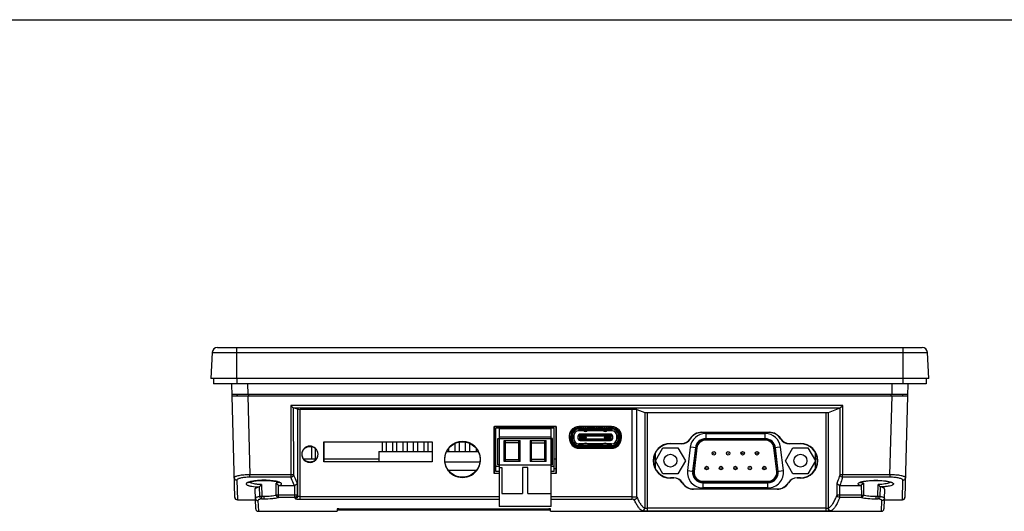
# Model space of a CAD drawing. Units: millimetres. Extents: x 0 to 1188, y 0 to 420.
# Drawn here: x 104 to 293, y 325 to 420 of the extents above; entities that cross this region are included whole.
import ezdxf

# ---------------------------------------------------------------- set-up
doc = ezdxf.new("R2010")
doc.units = ezdxf.units.MM
doc.header["$LTSCALE"] = 32.67
doc.layers.get('0').update_dxf_attribs({"linetype": 'CONTINUOUS'})

msp = doc.modelspace()

# ---------------------------------------------------------------- linework, layer by layer
for p, q in [((0, 420), (594, 420)), ((140.65, 356.05), (140.39, 351)), ((140.65, 356.05), (278.12, 356.05)), ((141.65, 357), (277.12, 357)), ((145.39, 351), (145.39, 357)), ((273.39, 357), (273.39, 351)), ((278.39, 351), (278.12, 356.05)), ((278.39, 351), (140.39, 351)), ((140.89, 351), (140.89, 350)), ((145.39, 351), (145.39, 350)), ((273.39, 351), (273.39, 350)), ((277.89, 351), (277.89, 350)), ((277.89, 350), (140.89, 350)), ((144.47, 347.7), (144.41, 350)), ((147.41, 350), (147.47, 348)), ((271.31, 348), (271.36, 350)), ((274.36, 350), (274.3, 347.7)), ((144.47, 348), (274.31, 348)), ((144.99, 328.18), (144.47, 347.7)), ((144.47, 347.7), (274.3, 347.7)), ((145.39, 348), (145.39, 347.7)), ((145.39, 348), (145.42, 347.7)), ((147.47, 347.7), (147.87, 332.52)), ((147.7, 347.7), (147.7, 348)), ((270.91, 332.52), (271.3, 347.7)), ((271.08, 348), (271.08, 347.7)), ((273.35, 347.7), (273.39, 348)), ((273.39, 347.7), (273.39, 348)), ((274.3, 347.7), (273.79, 328.18)), ((155.74, 345.84), (155.77, 332.52)), ((261.83, 345.84), (155.74, 345.84)), ((156.24, 345.36), (156.27, 332.53)), ((157.07, 345.11), (156.24, 345.36)), ((156.24, 345.36), (261.34, 345.36)), ((157.07, 345.11), (157.07, 328.46)), ((157.57, 327.81), (157.57, 345.1)), ((157.57, 345.1), (221.27, 345.1)), ((221.27, 345.1), (221.27, 327.81)), ((222.27, 345.07), (223.78, 344.51)), ((222.27, 328.23), (222.27, 345.07)), ((223.78, 344.51), (223.78, 326.1)), ((224.28, 344.5), (258.57, 344.5)), ((224.28, 325.57), (224.28, 344.5)), ((258.57, 344.5), (258.57, 325.57)), ((259.07, 344.51), (261.34, 345.36)), ((259.07, 326.1), (259.07, 344.51)), ((261.31, 332.53), (261.34, 345.36)), ((261.83, 332.52), (261.83, 345.84)), ((194.83, 332.78), (194.83, 341.83)), ((194.83, 341.83), (194.88, 341.78)), ((194.83, 341.83), (206.75, 341.83)), ((194.88, 332.84), (194.88, 341.78)), ((206.7, 341.78), (194.88, 341.78)), ((195.19, 333.16), (195.19, 341.48)), ((206.39, 341.48), (195.19, 341.48)), ((195.79, 341.43), (195.79, 326.43)), ((195.79, 341.43), (205.79, 341.43)), ((197.79, 341.48), (197.79, 341.78)), ((198.79, 341.48), (198.79, 341.78)), ((202.79, 341.48), (202.79, 341.78)), ((203.79, 341.48), (203.79, 341.78)), ((205.79, 326.43), (205.79, 341.43)), ((206.39, 333.16), (206.39, 341.48)), ((206.74, 341.83), (206.69, 341.78)), ((206.69, 341.78), (206.7, 332.84)), ((206.75, 341.83), (206.75, 332.78)), ((209.68, 340.96), (209.68, 339.98)), ((209.88, 341.19), (209.88, 340.72)), ((209.88, 341.18), (209.88, 340.72)), ((210.28, 341.18), (209.88, 341.18)), ((210.26, 341.38), (210.26, 341.5)), ((210.26, 341.38), (210.65, 341.38)), ((210.86, 341.44), (210.86, 341.73)), ((210.86, 341.48), (210.88, 341.48)), ((210.88, 341.45), (210.88, 341.48)), ((211.09, 341.47), (211.09, 341.77)), ((211.14, 341.78), (211.14, 341.83)), ((211.14, 341.83), (217.42, 341.83)), ((217.42, 341.78), (211.14, 341.78)), ((211.14, 341.48), (217.42, 341.48)), ((211.14, 341.31), (217.42, 341.31)), ((211.14, 341.31), (211.14, 341.01)), ((211.14, 341.01), (217.42, 341.01)), ((212.05, 340.98), (211.14, 340.98)), ((211.37, 341.48), (211.37, 341.78)), ((211.67, 341.53), (211.39, 341.53)), ((211.39, 341.53), (211.39, 341.48)), ((211.67, 341.53), (211.67, 341.48)), ((211.74, 341.48), (211.74, 341.78)), ((212.06, 341.48), (212.06, 341.78)), ((212.17, 341.53), (212.06, 341.53)), ((212.17, 341.53), (212.17, 341.48)), ((212.47, 341.53), (212.39, 341.53)), ((212.39, 341.53), (212.39, 341.48)), ((212.41, 340.86), (212.4, 340.86)), ((212.47, 341.48), (212.47, 341.78)), ((215.81, 340.98), (212.76, 340.98)), ((212.82, 341.48), (212.82, 341.78)), ((212.94, 341.53), (212.89, 341.53)), ((212.89, 341.53), (212.89, 341.48)), ((212.94, 341.48), (212.94, 341.78)), ((213.22, 341.48), (213.22, 341.78)), ((213.34, 341.48), (213.34, 341.78)), ((213.62, 341.48), (213.62, 341.78)), ((213.67, 341.53), (213.62, 341.53)), ((213.67, 341.53), (213.67, 341.48)), ((213.74, 341.48), (213.74, 341.78)), ((214.02, 341.48), (214.02, 341.78)), ((214.17, 341.53), (214.02, 341.53)), ((214.17, 341.53), (214.17, 341.48)), ((214.54, 341.53), (214.39, 341.53)), ((214.39, 341.53), (214.39, 341.48)), ((214.54, 341.48), (214.54, 341.78)), ((214.82, 341.48), (214.82, 341.78)), ((214.94, 341.53), (214.89, 341.53)), ((214.89, 341.53), (214.89, 341.48)), ((214.94, 341.48), (214.94, 341.78)), ((215.22, 341.48), (215.22, 341.78)), ((215.34, 341.48), (215.34, 341.78)), ((215.62, 341.48), (215.62, 341.78)), ((215.67, 341.53), (215.62, 341.53)), ((215.67, 341.53), (215.67, 341.48)), ((215.74, 341.48), (215.74, 341.78)), ((216.09, 341.48), (216.09, 341.78)), ((216.17, 341.53), (216.09, 341.53)), ((216.17, 340.86), (216.16, 340.86)), ((216.17, 341.53), (216.17, 341.48)), ((216.5, 341.53), (216.39, 341.53)), ((216.39, 341.53), (216.39, 341.48)), ((216.5, 341.48), (216.5, 341.78)), ((217.42, 340.98), (216.52, 340.98)), ((216.82, 341.48), (216.82, 341.78)), ((217.17, 341.53), (216.89, 341.53)), ((216.89, 341.53), (216.89, 341.48)), ((217.17, 341.53), (217.17, 341.48)), ((217.19, 341.48), (217.19, 341.78)), ((217.42, 341.31), (217.42, 341.01)), ((217.43, 341.83), (217.43, 341.78)), ((217.47, 341.47), (217.47, 341.77)), ((217.68, 341.48), (217.71, 341.48)), ((217.68, 341.45), (217.68, 341.48)), ((217.71, 341.44), (217.71, 341.73)), ((217.92, 341.38), (218.31, 341.38)), ((218.68, 341.18), (218.28, 341.18)), ((218.31, 341.38), (218.31, 341.5)), ((218.68, 340.72), (218.68, 341.19)), ((218.88, 340.96), (218.88, 338.48)), ((234.68, 340.68), (247.73, 340.68)), ((234.68, 340.63), (234.68, 340.68)), ((247.73, 340.63), (234.68, 340.63)), ((247.73, 340.68), (247.73, 340.63)), ((162.13, 335.01), (162.13, 338.83)), ((162.13, 338.83), (162.18, 338.78)), ((162.13, 338.83), (182.95, 338.83)), ((162.18, 335.06), (162.18, 338.78)), ((182.9, 338.78), (162.18, 338.78)), ((173.36, 336.98), (173.36, 338.78)), ((174.16, 336.98), (174.16, 338.78)), ((175.36, 336.98), (175.36, 338.78)), ((176.16, 336.98), (176.16, 338.78)), ((177.36, 336.98), (177.36, 338.78)), ((178.16, 336.98), (178.16, 338.78)), ((179.36, 336.98), (179.36, 338.78)), ((180.16, 336.98), (180.16, 338.78)), ((181.36, 336.98), (181.36, 338.78)), ((182.16, 336.98), (182.16, 338.78)), ((182.95, 338.83), (182.9, 338.78)), ((182.9, 338.78), (182.9, 335.06)), ((182.95, 338.83), (182.95, 335.01)), ((188.16, 336.98), (188.16, 338.8)), ((189.36, 336.98), (189.36, 338.8)), ((195.54, 334.43), (195.54, 339.5)), ((195.54, 339.5), (195.79, 339.5)), ((195.79, 339.83), (205.79, 339.83)), ((205.79, 339.43), (195.79, 339.43)), ((196.74, 335.1), (196.74, 339.12)), ((197.04, 338.82), (196.74, 339.12)), ((196.74, 339.12), (199.84, 339.12)), ((197.04, 335.4), (197.04, 338.82)), ((199.54, 338.82), (199.84, 339.12)), ((199.54, 338.82), (199.54, 335.4)), ((199.84, 335.1), (199.84, 339.12)), ((201.74, 339.12), (201.74, 335.1)), ((201.74, 339.12), (202.04, 338.82)), ((201.74, 339.12), (204.84, 339.12)), ((202.04, 335.4), (202.04, 338.82)), ((204.54, 338.82), (204.84, 339.12)), ((204.54, 338.82), (204.54, 335.4)), ((204.84, 335.1), (204.84, 339.12)), ((206.04, 339.5), (205.79, 339.5)), ((206.04, 334.43), (206.04, 339.5)), ((209.33, 339.47), (209.33, 339.97)), ((209.33, 339.97), (209.38, 339.97)), ((209.38, 339.47), (209.33, 339.47)), ((209.38, 339.97), (209.38, 339.47)), ((209.46, 338.95), (209.46, 340.49)), ((209.49, 340.57), (209.68, 340.57)), ((209.68, 339.48), (209.68, 339.98)), ((209.68, 338.48), (209.68, 339.48)), ((209.81, 339.48), (209.81, 339.98)), ((209.81, 339.98), (210.11, 339.98)), ((209.81, 339.48), (210.11, 339.48)), ((209.88, 338.73), (209.88, 338.42)), ((210.11, 339.48), (210.11, 339.98)), ((210.14, 339.98), (210.14, 339.48)), ((210.94, 339.93), (211.04, 340.03)), ((210.94, 339.93), (210.94, 339.53)), ((211.04, 339.43), (210.94, 339.53)), ((211.04, 340.03), (217.53, 340.03)), ((211.04, 339.43), (217.53, 339.43)), ((211.24, 340.03), (211.24, 339.43)), ((211.24, 339.78), (212.58, 339.78)), ((211.24, 339.68), (212.58, 339.68)), ((217.23, 340.33), (211.34, 340.33)), ((211.34, 340.23), (217.23, 340.23)), ((211.34, 340.03), (211.34, 340.23)), ((211.34, 339.43), (211.34, 339.23)), ((217.23, 339.23), (211.34, 339.23)), ((211.34, 339.13), (217.23, 339.13)), ((211.38, 339.78), (211.38, 339.68)), ((211.39, 340.08), (211.67, 340.08)), ((211.39, 340.03), (211.39, 340.08)), ((211.39, 339.38), (211.39, 339.43)), ((211.67, 339.38), (211.39, 339.38)), ((211.67, 340.08), (211.67, 340.03)), ((211.67, 339.43), (211.67, 339.38)), ((211.89, 340.08), (212.13, 340.08)), ((211.89, 340.03), (211.89, 340.08)), ((211.89, 339.38), (211.89, 339.43)), ((212.13, 339.38), (211.89, 339.38)), ((212.13, 340.08), (212.13, 340.03)), ((212.13, 339.43), (212.13, 339.38)), ((212.43, 340.08), (212.67, 340.08)), ((212.43, 340.03), (212.43, 340.08)), ((212.43, 339.38), (212.43, 339.43)), ((212.67, 339.38), (212.43, 339.38)), ((212.44, 339.68), (212.44, 339.78)), ((212.58, 339.68), (212.58, 339.78)), ((212.67, 340.08), (212.67, 340.03)), ((212.67, 339.43), (212.67, 339.38)), ((212.89, 340.08), (213.17, 340.08)), ((212.89, 340.03), (212.89, 340.08)), ((212.89, 339.38), (212.89, 339.43)), ((213.17, 339.38), (212.89, 339.38)), ((213.17, 340.08), (213.17, 340.03)), ((213.17, 339.43), (213.17, 339.38)), ((213.39, 340.08), (213.67, 340.08)), ((213.39, 340.03), (213.39, 340.08)), ((213.39, 339.38), (213.39, 339.43)), ((213.67, 339.38), (213.39, 339.38)), ((213.67, 340.08), (213.67, 340.03)), ((213.67, 339.43), (213.67, 339.38)), ((213.89, 340.08), (214.17, 340.08)), ((213.89, 340.03), (213.89, 340.08)), ((213.89, 339.38), (213.89, 339.43)), ((214.17, 339.38), (213.89, 339.38)), ((214.17, 340.08), (214.17, 340.03)), ((214.17, 339.43), (214.17, 339.38)), ((214.39, 340.08), (214.67, 340.08)), ((214.39, 340.03), (214.39, 340.08)), ((214.39, 339.38), (214.39, 339.43)), ((214.67, 339.38), (214.39, 339.38)), ((214.67, 340.08), (214.67, 340.03)), ((214.67, 339.43), (214.67, 339.38)), ((214.89, 340.08), (215.17, 340.08)), ((214.89, 340.03), (214.89, 340.08)), ((214.89, 339.38), (214.89, 339.43)), ((215.17, 339.38), (214.89, 339.38)), ((215.17, 340.08), (215.17, 340.03)), ((215.17, 339.43), (215.17, 339.38)), ((215.39, 340.08), (215.67, 340.08)), ((215.39, 340.03), (215.39, 340.08)), ((215.39, 339.38), (215.39, 339.43)), ((215.67, 339.38), (215.39, 339.38)), ((215.67, 340.08), (215.67, 340.03)), ((215.67, 339.43), (215.67, 339.38)), ((215.89, 340.08), (216.13, 340.08)), ((215.89, 340.03), (215.89, 340.08)), ((215.89, 339.38), (215.89, 339.43)), ((216.13, 339.38), (215.89, 339.38)), ((215.98, 339.78), (217.33, 339.78)), ((215.98, 339.78), (215.98, 339.68)), ((215.98, 339.68), (217.33, 339.68)), ((216.12, 339.78), (216.12, 339.68)), ((216.13, 340.08), (216.13, 340.03)), ((216.13, 339.43), (216.13, 339.38)), ((216.43, 340.08), (216.67, 340.08)), ((216.43, 340.03), (216.43, 340.08)), ((216.43, 339.38), (216.43, 339.43)), ((216.67, 339.38), (216.43, 339.38)), ((216.67, 340.08), (216.67, 340.03)), ((216.67, 339.43), (216.67, 339.38)), ((216.89, 340.08), (217.17, 340.08)), ((216.89, 340.03), (216.89, 340.08)), ((216.89, 339.38), (216.89, 339.43)), ((217.17, 339.38), (216.89, 339.38)), ((217.17, 340.08), (217.17, 340.03)), ((217.17, 339.43), (217.17, 339.38)), ((217.19, 339.68), (217.19, 339.78)), ((217.23, 340.03), (217.23, 340.23)), ((217.23, 339.43), (217.23, 339.23)), ((217.33, 339.43), (217.33, 340.03)), ((217.53, 340.03), (217.63, 339.93)), ((217.63, 339.53), (217.53, 339.43)), ((217.63, 339.53), (217.63, 339.93)), ((218.42, 339.48), (218.42, 339.98)), ((218.75, 339.98), (218.45, 339.98)), ((218.45, 339.98), (218.45, 339.48)), ((218.75, 339.48), (218.45, 339.48)), ((218.68, 338.42), (218.68, 338.73)), ((218.75, 339.98), (218.75, 339.48)), ((219.08, 340.57), (218.88, 340.57)), ((219.11, 340.49), (219.11, 338.95)), ((219.19, 339.97), (219.24, 339.97)), ((219.19, 339.47), (219.19, 339.97)), ((219.24, 339.47), (219.19, 339.47)), ((219.24, 339.97), (219.24, 339.47)), ((232.54, 339.43), (232.5, 339.46)), ((235.49, 340.46), (246.93, 340.46)), ((235.49, 340.46), (235.49, 339.18)), ((246.93, 339.46), (235.49, 339.46)), ((235.49, 339.37), (246.93, 339.37)), ((246.93, 339.18), (235.49, 339.18)), ((246.93, 339.18), (246.93, 340.46)), ((249.92, 339.46), (249.87, 339.43)), ((159.79, 335.5), (159.77, 337.93)), ((160.49, 335.5), (160.51, 337.5)), ((172.66, 336.98), (172.66, 335.06)), ((172.66, 336.98), (182.9, 336.98)), ((185.7, 336.98), (191.77, 336.98)), ((186.16, 336.98), (186.16, 337.67)), ((187.36, 336.98), (187.36, 338.56)), ((190.16, 336.98), (190.16, 338.54)), ((191.36, 337.6), (191.36, 336.98)), ((199.54, 338.63), (197.04, 338.63)), ((202.04, 338.63), (204.54, 338.63)), ((209.88, 338.42), (210.12, 338.42)), ((210.08, 338.46), (210.08, 338.22)), ((210.08, 338.22), (210.37, 338.22)), ((210.17, 337.98), (218.4, 337.98)), ((211.04, 337.98), (211.04, 337.99)), ((211.14, 338.48), (212.04, 338.48)), ((217.42, 338.45), (211.14, 338.45)), ((211.14, 338.15), (211.14, 338.45)), ((217.42, 338.15), (211.14, 338.15)), ((211.14, 337.66), (217.42, 337.66)), ((211.14, 337.61), (211.14, 337.66)), ((217.42, 337.61), (211.14, 337.61)), ((212.41, 338.6), (212.4, 338.6)), ((212.76, 338.48), (215.8, 338.48)), ((212.88, 338.45), (212.88, 338.48)), ((213.08, 338.48), (213.08, 338.45)), ((213.18, 338.45), (213.18, 338.48)), ((213.19, 338.45), (213.19, 338.48)), ((215.38, 338.45), (215.38, 338.48)), ((215.38, 338.45), (215.38, 338.48)), ((215.48, 338.45), (215.48, 338.48)), ((215.68, 338.48), (215.68, 338.45)), ((216.17, 338.6), (216.16, 338.6)), ((216.52, 338.48), (217.42, 338.48)), ((217.42, 338.15), (217.42, 338.45)), ((217.43, 337.66), (217.43, 337.61)), ((217.52, 337.98), (217.52, 337.99)), ((218.2, 338.22), (218.48, 338.22)), ((218.44, 338.42), (218.68, 338.42)), ((218.48, 338.22), (218.48, 338.46)), ((225.82, 335.23), (227.26, 337.73)), ((227.26, 337.73), (230.15, 337.73)), ((228.71, 338.53), (230.85, 338.53)), ((228.71, 338.48), (228.71, 338.53)), ((230.85, 338.48), (228.71, 338.48)), ((230.15, 337.73), (231.6, 335.23)), ((230.85, 338.53), (230.85, 338.48)), ((232.52, 337.82), (232, 333.32)), ((233.8, 337.67), (232.52, 337.82)), ((233.52, 337.71), (232.99, 333.21)), ((233.07, 333.2), (233.6, 337.7)), ((233.8, 337.67), (233.27, 333.17)), ((249.89, 337.82), (248.62, 337.67)), ((249.15, 333.17), (248.62, 337.67)), ((248.81, 337.7), (249.34, 333.2)), ((249.43, 333.21), (248.9, 337.71)), ((250.42, 333.32), (249.89, 337.82)), ((250.82, 335.23), (252.26, 337.73)), ((251.57, 338.53), (253.71, 338.53)), ((251.57, 338.48), (251.57, 338.53)), ((253.71, 338.48), (251.57, 338.48)), ((252.26, 337.73), (255.15, 337.73)), ((253.71, 338.53), (253.71, 338.48)), ((255.15, 337.73), (256.6, 335.23)), ((159.79, 335.5), (158.29, 335.5)), ((159.34, 334.98), (159.55, 334.98)), ((160.49, 335.5), (159.79, 335.5)), ((160.56, 335.5), (160.49, 335.5)), ((162.12, 335.01), (162.18, 335.06)), ((182.95, 335.01), (162.13, 335.01)), ((172.66, 335.5), (162.18, 335.5)), ((162.18, 335.06), (182.9, 335.06)), ((182.95, 335.01), (182.9, 335.06)), ((185.39, 334.98), (192.08, 334.98)), ((195.19, 335.5), (194.88, 335.5)), ((194.88, 334.98), (195.19, 334.98)), ((197.04, 335.4), (196.74, 335.1)), ((199.84, 335.1), (196.74, 335.1)), ((197.04, 335.43), (199.54, 335.43)), ((199.54, 335.4), (199.84, 335.1)), ((202.04, 335.4), (201.74, 335.1)), ((204.84, 335.1), (201.74, 335.1)), ((204.54, 335.43), (202.04, 335.43)), ((204.54, 335.4), (204.84, 335.1)), ((206.7, 335.5), (206.39, 335.5)), ((225.81, 335.5), (225.48, 335.5)), ((225.81, 336.68), (225.81, 333.75)), ((227.26, 332.73), (225.82, 335.23)), ((231.6, 335.23), (230.15, 332.73)), ((252.26, 332.73), (250.82, 335.23)), ((256.6, 335.23), (255.15, 332.73)), ((256.61, 333.75), (256.61, 336.68)), ((256.94, 335.5), (256.61, 335.5)), ((186.08, 333.38), (191.4, 333.38)), ((194.88, 333.38), (195.19, 333.38)), ((195.19, 334.16), (195.79, 334.16)), ((195.79, 333.16), (195.19, 333.16)), ((195.79, 334.43), (195.54, 334.43)), ((195.79, 334.43), (205.79, 334.43)), ((195.79, 333.93), (196.29, 333.93)), ((196.29, 333.93), (196.29, 328.93)), ((200.29, 333.93), (200.29, 328.93)), ((201.29, 333.93), (200.29, 333.93)), ((201.29, 328.93), (201.29, 333.93)), ((206.04, 334.43), (205.79, 334.43)), ((205.79, 334.16), (206.39, 334.16)), ((206.39, 333.16), (205.79, 333.16)), ((206.7, 333.64), (206.39, 333.64)), ((232, 333.32), (233.27, 333.17)), ((249.15, 333.17), (250.42, 333.32)), ((145.39, 331.48), (145.49, 327.7)), ((147.87, 332.05), (147.87, 332.52)), ((155.77, 332.52), (147.87, 332.52)), ((155.77, 332.05), (147.87, 332.05)), ((150.59, 331.45), (150.59, 331.46)), ((155.77, 332.52), (155.77, 332.05)), ((194.82, 332.78), (194.88, 332.84)), ((195.79, 332.78), (194.83, 332.78)), ((194.88, 332.84), (195.79, 332.84)), ((205.79, 332.84), (206.7, 332.84)), ((206.75, 332.78), (205.79, 332.78)), ((206.75, 332.78), (206.7, 332.84)), ((230.15, 332.73), (227.26, 332.73)), ((228.7, 331.95), (229.35, 331.95)), ((229.35, 331.9), (228.7, 331.9)), ((228.71, 331.9), (228.71, 331.95)), ((229.35, 331.95), (229.35, 331.9)), ((234.96, 331.28), (247.46, 331.28)), ((234.96, 331.28), (234.96, 329.99)), ((247.46, 329.99), (247.46, 331.28)), ((255.15, 332.73), (252.26, 332.73)), ((253.07, 331.95), (253.71, 331.95)), ((253.07, 331.9), (253.07, 331.95)), ((253.71, 331.9), (253.07, 331.9)), ((253.71, 331.95), (253.71, 331.9)), ((261.81, 332.05), (261.81, 332.52)), ((270.91, 332.05), (261.81, 332.05)), ((270.91, 332.52), (261.83, 332.52)), ((268.19, 331.46), (268.19, 331.45)), ((270.91, 332.52), (270.91, 332.05)), ((273.29, 327.7), (273.39, 331.48)), ((149.02, 325.98), (148.88, 329.78)), ((149.67, 330.2), (149.75, 328.38)), ((150.13, 330.63), (150.21, 328.39)), ((152.96, 328.63), (152.97, 330.88)), ((153.37, 328.62), (153.37, 330.52)), ((153.61, 330.47), (156.44, 330.47)), ((156.47, 330.47), (156.48, 328.62)), ((156.97, 330.89), (156.98, 328.64)), ((230.99, 330.97), (231.03, 331)), ((233.18, 329.79), (249.23, 329.79)), ((233.18, 329.74), (233.18, 329.79)), ((249.23, 329.74), (233.18, 329.74)), ((247.46, 331.08), (234.96, 331.08)), ((234.96, 330.99), (247.46, 330.99)), ((247.46, 329.99), (234.96, 329.99)), ((249.23, 329.79), (249.23, 329.74)), ((251.38, 331), (251.43, 330.97)), ((260.75, 328.64), (260.76, 330.89)), ((261.25, 328.62), (261.25, 330.47)), ((261.28, 330.47), (265.16, 330.47)), ((265.4, 330.52), (265.41, 328.62)), ((265.81, 330.88), (265.81, 328.63)), ((268.56, 328.39), (268.65, 330.63)), ((269.02, 328.37), (269.1, 330.2)), ((269.89, 329.78), (269.76, 325.98)), ((145.49, 327.7), (148.96, 327.7)), ((149.45, 327.56), (149.52, 325.5)), ((150.59, 328.39), (150.59, 327.9)), ((153.37, 328.15), (153.37, 328.62)), ((156.48, 328.62), (153.37, 328.62)), ((156.48, 328.15), (153.37, 328.15)), ((156.48, 328.62), (156.48, 328.15)), ((195.79, 328.3), (157.57, 328.3)), ((157.57, 327.81), (195.79, 327.81)), ((196.29, 328.93), (200.29, 328.93)), ((201.29, 328.93), (205.79, 328.93)), ((221.27, 328.3), (205.79, 328.3)), ((205.79, 327.81), (221.27, 327.81)), ((265.41, 328.62), (261.25, 328.62)), ((261.25, 328.15), (261.25, 328.62)), ((265.41, 328.15), (261.25, 328.15)), ((265.41, 328.62), (265.41, 328.15)), ((268.19, 328.39), (268.19, 327.9)), ((269.26, 325.5), (269.33, 327.56)), ((269.82, 327.7), (273.29, 327.7)), ((149.52, 325.5), (164.65, 325.5)), ((164.65, 325.97), (164.65, 325.5)), ((164.66, 325.8), (194.34, 325.8)), ((164.96, 325.99), (205.36, 325.99)), ((194.33, 325.8), (194.33, 325.8)), ((194.33, 325.8), (194.37, 325.8)), ((194.34, 325.8), (194.33, 325.8)), ((194.33, 325.8), (194.33, 325.8)), ((194.48, 325.8), (194.34, 325.8)), ((194.37, 325.8), (194.57, 325.8)), ((205.79, 326.43), (195.79, 326.43)), ((198.58, 325.8), (198.57, 325.8)), ((198.57, 325.8), (205.66, 325.8)), ((205.67, 325.5), (205.67, 325.97)), ((205.67, 325.5), (269.26, 325.5)), ((258.57, 326.07), (224.28, 326.07)), ((224.28, 325.57), (258.57, 325.57))]:
    msp.add_line(p, q)
for points in [[(147.62, 331.05), (147.61, 331.04), (147.62, 331.03), (147.73, 331.09), (147.94, 331.16), (148.26, 331.24), (148.65, 331.31), (149.13, 331.37), (149.66, 331.42), (150.23, 331.44), (150.59, 331.45)], [(150.59, 331.45), (150.92, 331.44), (151.5, 331.42), (152.04, 331.38), (152.52, 331.31), (152.92, 331.24), (153.23, 331.16), (153.45, 331.09), (153.56, 331.03), (153.57, 331.03)], [(265.21, 331.03), (265.22, 331.03), (265.33, 331.09), (265.54, 331.16), (265.86, 331.24), (266.26, 331.31), (266.74, 331.38), (267.27, 331.42), (267.85, 331.44), (268.19, 331.45)], [(268.19, 331.45), (268.54, 331.44), (269.12, 331.42), (269.66, 331.37), (270.13, 331.31), (270.53, 331.24), (270.84, 331.16), (271.05, 331.09), (271.1, 331.07)]]:
    msp.add_lwpolyline(points)
for centre, radius in [((237.05, 336.65), 0.335), ((239.82, 336.65), 0.335), ((242.59, 336.65), 0.335), ((245.36, 336.65), 0.335), ((228.71, 335.23), 1.25), ((237.05, 336.65), 0.035), ((239.82, 336.65), 0.035), ((242.59, 336.65), 0.035), ((245.36, 336.65), 0.035), ((253.71, 335.23), 1.25), ((235.67, 333.81), 0.335), ((235.67, 333.81), 0.035), ((238.44, 333.81), 0.335), ((238.44, 333.81), 0.035), ((241.21, 333.81), 0.335), ((241.21, 333.81), 0.035), ((243.98, 333.81), 0.335), ((243.98, 333.81), 0.035), ((246.75, 333.81), 0.335), ((246.75, 333.81), 0.035)]:
    msp.add_circle(centre, radius)
for centre, radius, start, end in [((141.65, 356), 1, 90, 177), ((277.12, 356), 1, 3, 90), ((211.18, 339.98), 1.5, 91.6028, 180), ((211.14, 339.98), 1.33, 90, 180), ((210.06, 341.38), 0.2, 270, 360), ((211.14, 339.98), 1.03, 90, 180), ((211.14, 339.98), 1, 90, 180), ((212.4, 341.46), 0.6, 228.5904, 270), ((212.41, 341.46), 0.6, 270, 311.4096), ((216.16, 341.46), 0.6, 228.5904, 270), ((216.17, 341.46), 0.6, 270, 311.4096), ((217.38, 339.98), 1.5, 0, 88.4516), ((217.42, 339.98), 1.33, 0, 90), ((217.42, 339.98), 1.03, 0, 90), ((217.42, 339.98), 1, 0, 90), ((218.51, 341.38), 0.2, 180, 270), ((234.68, 338.12), 2.56, 90.0218, 148.4569), ((234.68, 338.12), 2.51, 90.022, 148.4569), ((247.73, 338.12), 2.56, 31.5431, 89.9783), ((247.73, 338.12), 2.51, 31.5431, 89.9781), ((188.74, 335.47), 3.46, 0.0386, 179.9606), ((211.19, 339.47), 1.86, 179.9429, 268.6368), ((211.18, 339.48), 1.5, 180, 268.4516), ((211.14, 339.48), 1.33, 180, 270), ((211.14, 339.48), 1.03, 180, 270), ((211.14, 339.48), 1, 180, 270), ((211.34, 339.93), 0.4, 90, 180), ((211.34, 339.53), 0.4, 180, 270), ((211.34, 339.93), 0.3, 90, 160.5288), ((211.34, 339.53), 0.3, 199.4712, 270), ((211.03, 339.93), 0.249, 23.831, 25.7932), ((211.03, 339.53), 0.249, 334.205, 336.1687), ((217.23, 339.93), 0.4, 0, 90), ((217.23, 339.93), 0.3, 19.4712, 90), ((217.23, 339.53), 0.4, 270, 360), ((217.23, 339.53), 0.3, 270, 340.5288), ((217.54, 339.93), 0.249, 154.2057, 156.1694), ((217.54, 339.53), 0.249, 203.8302, 205.7925), ((217.38, 339.48), 1.5, 271.6028, 360), ((217.42, 339.48), 1.33, 270, 360), ((217.42, 339.48), 1.03, 270, 360), ((217.42, 339.48), 1, 270, 360), ((217.38, 339.47), 1.86, 271.3635, 0.0571), ((230.85, 340.47), 1.94, 270.0224, 328.4567), ((230.85, 340.47), 1.99, 270.0222, 328.4567), ((235.49, 337.48), 2.98, 90, 173.2902), ((235.49, 337.48), 1.98, 90, 173.2902), ((235.49, 337.48), 1.9, 90, 173.2902), ((235.49, 337.48), 1.7, 90, 173.2902), ((246.93, 337.48), 2.98, 6.7098, 90), ((246.93, 337.48), 1.98, 6.7098, 90), ((246.93, 337.48), 1.9, 6.7098, 90), ((246.93, 337.48), 1.7, 6.7098, 90), ((251.57, 340.47), 1.99, 211.5437, 269.9778), ((251.57, 340.47), 1.94, 211.5437, 269.9776), ((159.43, 336.47), 1.56, 1.0065, 180.8726), ((210.08, 338.42), 0.2, 180, 270), ((212.4, 338), 0.6, 90, 131.4096), ((212.41, 338), 0.6, 48.5904, 90), ((216.16, 338), 0.6, 90, 131.4096), ((216.17, 338), 0.6, 48.5904, 90), ((218.48, 338.42), 0.2, 270, 360), ((228.71, 335.21), 3.32, 90.092, 269.8864), ((228.71, 335.21), 3.27, 90.0933, 269.8848), ((253.71, 335.21), 3.32, 270.1123, 89.9061), ((253.71, 335.21), 3.27, 270.1139, 89.9049), ((159.43, 336.47), 1.56, 180.8367, 1.0424), ((188.74, 335.46), 3.46, 179.8784, 0.1208), ((234.96, 332.98), 2.98, 173.2902, 270), ((234.96, 332.98), 1.98, 173.2902, 270), ((234.96, 332.98), 1.9, 173.2902, 270), ((234.96, 332.98), 1.7, 173.2902, 270), ((247.46, 332.98), 2.98, 270, 6.7098), ((247.46, 332.98), 1.98, 270, 6.7098), ((247.46, 332.98), 1.9, 270, 6.7098), ((247.46, 332.98), 1.7, 270, 6.7098), ((229.34, 329.97), 1.98, 31.4125, 89.9762), ((229.34, 329.97), 1.93, 31.3892, 89.9761), ((253.07, 329.97), 1.98, 90.0235, 148.5882), ((253.07, 329.97), 1.93, 90.0238, 148.5951), ((152.62, 328.53), 2.72, 71.6132, 72.0371), ((156.44, 330.96), 0.491, 269.9994, 274.1795), ((233.18, 332.31), 2.57, 211.4265, 269.9784), ((233.18, 332.31), 2.52, 211.4089, 269.9781), ((249.23, 332.31), 2.52, 270.022, 328.5911), ((249.23, 332.31), 2.57, 270.0217, 328.5858), ((261.28, 330.96), 0.49, 266.6591, 270.0064), ((266.16, 328.51), 2.75, 107.942, 109.2771), ((145.49, 328.2), 0.5, 181.5031, 269.9943), ((150.59, 348.45), 20.55, 268.7603, 269.982), ((150.59, 343.13), 14.74, 268.5479, 270.0042), ((169.05, 334.31), 14, 206.1035, 206.9457), ((169.49, 334.79), 13.95, 206.1696, 207.0133), ((268.19, 343.16), 14.78, 269.9989, 271.4518), ((268.18, 348.55), 20.65, 270.0093, 271.2254), ((269.52, 342.17), 13.81, 266.035, 266.9185), ((269.55, 342.89), 14.53, 266.9264, 267.9043), ((273.29, 328.2), 0.5, 270.0057, 358.4969), ((149.52, 326), 0.5, 182.0021, 269.996), ((269.26, 326), 0.5, 270.004, 357.9979)]:
    msp.add_arc(centre, radius, start, end)
for centre, major_axis, ratio, start_param, end_param in [((156.25, 345.86), (0, 0.5), 0.087489, -3.202649, -3.167773), ((157.57, 345.11), (0.5, 0), 0.026186, -3.054333, -1.570796), ((221.27, 345.07), (1, 0), 0.026186, 0.069813, 1.570796), ((224.28, 344.51), (0.5, 0), 0.026186, -3.071787, -1.570796), ((258.57, 344.51), (0.5, 0), 0.026186, -1.570796, -0.069808)]:
    msp.add_ellipse(centre, major_axis=major_axis, ratio=ratio, start_param=start_param, end_param=end_param)
for points, knots in [([(156.24, 345.36), (156.23, 345.36), (156.21, 345.38), (156.17, 345.42), (156.12, 345.48), (156.03, 345.56), (155.9, 345.69), (155.8, 345.79), (155.74, 345.84)], [0, 0, 0, 0, 0.042338, 0.12653, 0.240805, 0.374913, 0.677148, 1, 1, 1, 1]), ([(261.84, 345.84), (261.78, 345.79), (261.7, 345.71), (261.6, 345.61), (261.53, 345.54), (261.46, 345.47), (261.41, 345.42), (261.37, 345.38), (261.35, 345.36), (261.34, 345.36), (261.34, 345.36)], [0, 0, 0, 0, 0.325452, 0.482003, 0.62975, 0.764137, 0.878007, 0.961125, 0.987051, 1, 1, 1, 1]), ([(209.33, 339.97), (209.33, 340.21), (209.42, 340.69), (209.82, 341.3), (210.42, 341.72), (210.9, 341.82), (211.14, 341.83)], [0, 0, 0, 0, 0.250051, 0.500006, 0.749965, 1, 1, 1, 1]), ([(209.38, 339.97), (209.38, 340.2), (209.47, 340.67), (209.86, 341.27), (210.45, 341.67), (210.91, 341.77), (211.14, 341.78)], [0, 0, 0, 0, 0.250059, 0.5, 0.749953, 1, 1, 1, 1]), ([(217.42, 341.83), (217.66, 341.82), (218.14, 341.72), (218.74, 341.3), (219.15, 340.69), (219.24, 340.21), (219.24, 339.97)], [0, 0, 0, 0, 0.250035, 0.499994, 0.749949, 1, 1, 1, 1]), ([(217.42, 341.78), (217.66, 341.77), (218.12, 341.67), (218.71, 341.27), (219.1, 340.67), (219.19, 340.2), (219.19, 339.97)], [0, 0, 0, 0, 0.250049, 0.499999, 0.749944, 1, 1, 1, 1]), ([(185.33, 335.47), (185.33, 335.92), (185.51, 336.81), (186.27, 337.94), (187.4, 338.7), (188.74, 338.97), (190.08, 338.7), (191.21, 337.94), (191.97, 336.81), (192.15, 335.91), (192.15, 335.47)], [0, 0, 0, 0, 0.125004, 0.249992, 0.374987, 0.499992, 0.624997, 0.749996, 0.87499, 1, 1, 1, 1]), ([(211.14, 337.66), (210.91, 337.67), (210.45, 337.77), (209.86, 338.18), (209.47, 338.77), (209.38, 339.24), (209.38, 339.47)], [0, 0, 0, 0, 0.250054, 0.500006, 0.749955, 1, 1, 1, 1]), ([(211.25, 340.03), (211.25, 340.05), (211.23, 340.07), (211.2, 340.1), (211.17, 340.13), (211.14, 340.13), (211.12, 340.13)], [0, 0, 0, 0, 0.242983, 0.485906, 0.734912, 1, 1, 1, 1]), ([(211.12, 339.32), (211.14, 339.32), (211.17, 339.33), (211.2, 339.35), (211.23, 339.38), (211.25, 339.41), (211.25, 339.42)], [0, 0, 0, 0, 0.265113, 0.514101, 0.75702, 1, 1, 1, 1]), ([(217.45, 340.13), (217.43, 340.13), (217.4, 340.13), (217.36, 340.1), (217.33, 340.07), (217.32, 340.05), (217.31, 340.03)], [0, 0, 0, 0, 0.265105, 0.514102, 0.757021, 1, 1, 1, 1]), ([(217.31, 339.42), (217.32, 339.41), (217.33, 339.38), (217.36, 339.35), (217.4, 339.33), (217.43, 339.32), (217.45, 339.32)], [0, 0, 0, 0, 0.242982, 0.485906, 0.73492, 1, 1, 1, 1]), ([(219.19, 339.47), (219.19, 339.24), (219.1, 338.77), (218.71, 338.18), (218.12, 337.77), (217.66, 337.67), (217.42, 337.66)], [0, 0, 0, 0, 0.250047, 0.499993, 0.749948, 1, 1, 1, 1]), ([(157.92, 336.45), (157.92, 336.64), (157.99, 337.04), (158.31, 337.55), (158.81, 337.89), (159.4, 338.02), (160, 337.91), (160.5, 337.59), (160.85, 337.09), (160.93, 336.69), (160.94, 336.5)], [0, 0, 0, 0, 0.125019, 0.249983, 0.374956, 0.499991, 0.625021, 0.750024, 0.874971, 1, 1, 1, 1]), ([(160.94, 336.5), (160.94, 336.3), (160.87, 335.9), (160.54, 335.39), (160.04, 335.05), (159.45, 334.92), (158.86, 335.03), (158.35, 335.36), (158.01, 335.85), (157.92, 336.25), (157.92, 336.45)], [0, 0, 0, 0, 0.125019, 0.249982, 0.374955, 0.499991, 0.625021, 0.750025, 0.874971, 1, 1, 1, 1]), ([(192.15, 335.47), (192.15, 335.03), (191.97, 334.13), (191.21, 332.99), (190.08, 332.23), (188.74, 331.97), (187.4, 332.23), (186.26, 332.99), (185.5, 334.13), (185.33, 335.03), (185.33, 335.47)], [0, 0, 0, 0, 0.125005, 0.249993, 0.374989, 0.499993, 0.624997, 0.749995, 0.87499, 1, 1, 1, 1]), ([(147.87, 332.52), (147.49, 332.52), (146.93, 332.5), (146.22, 332.42), (145.77, 332.35), (145.4, 332.27), (145.16, 332.19), (145.01, 332.12), (144.93, 332.06), (144.89, 332), (144.89, 331.96)], [0, 0, 0, 0, 0.371915, 0.539638, 0.68666, 0.808019, 0.900314, 0.935151, 0.962683, 1, 1, 1, 1]), ([(144.89, 331.96), (144.89, 331.9), (144.92, 331.77), (145.03, 331.61), (145.2, 331.51), (145.32, 331.48), (145.39, 331.48)], [0, 0, 0, 0, 0.237925, 0.496308, 0.757006, 1, 1, 1, 1]), ([(147.87, 332.05), (147.71, 332.05), (147.38, 332.04), (146.92, 332.01), (146.49, 331.95), (146.12, 331.88), (145.81, 331.8), (145.61, 331.72), (145.49, 331.65), (145.42, 331.58), (145.39, 331.52), (145.39, 331.48)], [0, 0, 0, 0, 0.187296, 0.367389, 0.533003, 0.678409, 0.798842, 0.89165, 0.927469, 0.956691, 1, 1, 1, 1]), ([(150.59, 331.46), (150.04, 331.46), (149.26, 331.42), (148.31, 331.27), (147.9, 331.18), (147.72, 331.12)], [0, 0, 0, 0, 0.567627, 0.806529, 1, 1, 1, 1]), ([(153.46, 331.13), (153.28, 331.18), (152.87, 331.28), (151.92, 331.42), (151.14, 331.46), (150.59, 331.46)], [0, 0, 0, 0, 0.192473, 0.432857, 1, 1, 1, 1]), ([(156.27, 332.53), (156.27, 332.41), (156.16, 332.15), (155.9, 332.05), (155.77, 332.05)], [0, 0, 0, 0, 0.496166, 1, 1, 1, 1]), ([(156.27, 332.53), (156.27, 332.53), (156.25, 332.53), (156.2, 332.53), (156.1, 332.52), (155.95, 332.52), (155.83, 332.52), (155.77, 332.52)], [0, 0, 0, 0, 0.033615, 0.100139, 0.322255, 0.63643, 1, 1, 1, 1]), ([(156.44, 330.47), (156.38, 330.59), (156.14, 331.11), (155.93, 331.64), (155.77, 332.05)], [0, 0, 0, 0, 0.232579, 1, 1, 1, 1]), ([(156.27, 332.53), (156.33, 332.38), (156.54, 331.83), (156.78, 331.28), (156.97, 330.89)], [0, 0, 0, 0, 0.268525, 1, 1, 1, 1]), ([(260.76, 330.89), (260.8, 331.02), (261.01, 331.56), (261.19, 332.11), (261.31, 332.53)], [0, 0, 0, 0, 0.230459, 1, 1, 1, 1]), ([(261.81, 332.05), (261.77, 331.9), (261.61, 331.37), (261.43, 330.85), (261.28, 330.47)], [0, 0, 0, 0, 0.268587, 1, 1, 1, 1]), ([(261.81, 332.05), (261.75, 332.05), (261.62, 332.07), (261.45, 332.18), (261.34, 332.35), (261.32, 332.47), (261.31, 332.53)], [0, 0, 0, 0, 0.242381, 0.50379, 0.762821, 1, 1, 1, 1]), ([(261.81, 332.52), (261.75, 332.52), (261.64, 332.52), (261.5, 332.52), (261.41, 332.53), (261.37, 332.53), (261.34, 332.53), (261.32, 332.53), (261.31, 332.53)], [0, 0, 0, 0, 0.36712, 0.683196, 0.807835, 0.904308, 0.969023, 1, 1, 1, 1]), ([(265.31, 331.13), (265.49, 331.18), (265.9, 331.28), (266.85, 331.42), (267.64, 331.46), (268.19, 331.46)], [0, 0, 0, 0, 0.191582, 0.430953, 1, 1, 1, 1]), ([(268.19, 331.46), (268.71, 331.46), (269.46, 331.42), (270.39, 331.29), (270.79, 331.21), (270.97, 331.15)], [0, 0, 0, 0, 0.561265, 0.802167, 1, 1, 1, 1]), ([(270.97, 331.15), (271.04, 331.13), (271.17, 331.09), (271.34, 331.02), (271.47, 330.95), (271.55, 330.87), (271.59, 330.78), (271.58, 330.69), (271.51, 330.62), (271.34, 330.51), (271.02, 330.4), (270.52, 330.3), (269.89, 330.22), (269.42, 330.18), (269.18, 330.17)], [0, 0, 0, 0, 0.066496, 0.121861, 0.165793, 0.199055, 0.224408, 0.247846, 0.276711, 0.315235, 0.426162, 0.581898, 0.776421, 1, 1, 1, 1]), ([(273.89, 331.96), (273.89, 332), (273.85, 332.06), (273.76, 332.12), (273.62, 332.19), (273.37, 332.27), (273.01, 332.35), (272.56, 332.42), (271.85, 332.5), (271.29, 332.52), (270.91, 332.52)], [0, 0, 0, 0, 0.037316, 0.064849, 0.099686, 0.19198, 0.313339, 0.460362, 0.628084, 1, 1, 1, 1]), ([(273.39, 331.48), (273.39, 331.52), (273.36, 331.58), (273.29, 331.65), (273.17, 331.72), (272.96, 331.8), (272.66, 331.88), (272.29, 331.95), (271.86, 332.01), (271.39, 332.04), (271.07, 332.05), (270.91, 332.05)], [0, 0, 0, 0, 0.043309, 0.072533, 0.108362, 0.201216, 0.321687, 0.467078, 0.632651, 0.812715, 1, 1, 1, 1]), ([(273.39, 331.48), (273.45, 331.48), (273.58, 331.51), (273.75, 331.61), (273.86, 331.77), (273.89, 331.9), (273.89, 331.96)], [0, 0, 0, 0, 0.242994, 0.503692, 0.762075, 1, 1, 1, 1]), ([(147.72, 331.12), (147.66, 331.1), (147.54, 331.06), (147.39, 330.99), (147.28, 330.92), (147.2, 330.84), (147.18, 330.75), (147.22, 330.67), (147.3, 330.6), (147.41, 330.53), (147.57, 330.47), (147.76, 330.41), (148, 330.35), (148.37, 330.28), (148.91, 330.21), (149.36, 330.18), (149.6, 330.17)], [0, 0, 0, 0, 0.063376, 0.115604, 0.156254, 0.186501, 0.210246, 0.234887, 0.266525, 0.307644, 0.359414, 0.422434, 0.496486, 0.580867, 0.776663, 1, 1, 1, 1]), ([(147.85, 331.04), (147.84, 331.04), (147.81, 331.06), (147.78, 331.09), (147.76, 331.11)], [0, 0, 0, 0, 0.272505, 1, 1, 1, 1]), ([(150.13, 330.63), (149.88, 330.64), (149.41, 330.67), (148.76, 330.75), (148.24, 330.86), (147.95, 330.97), (147.85, 331.04)], [0, 0, 0, 0, 0.323052, 0.60863, 0.838026, 1, 1, 1, 1]), ([(148.88, 329.78), (148.88, 329.82), (148.92, 329.88), (148.99, 329.94), (149.11, 330.01), (149.31, 330.09), (149.5, 330.14), (149.6, 330.17)], [0, 0, 0, 0, 0.127107, 0.215882, 0.326409, 0.616841, 1, 1, 1, 1]), ([(149.6, 330.17), (149.62, 330.17), (149.64, 330.18), (149.67, 330.2), (149.67, 330.2)], [0, 0, 0, 0, 0.737712, 1, 1, 1, 1]), ([(150.13, 330.63), (150.06, 330.55), (149.91, 330.4), (149.75, 330.25), (149.67, 330.2)], [0, 0, 0, 0, 0.53959, 1, 1, 1, 1]), ([(153.25, 330.99), (153.23, 330.98), (153.14, 330.94), (153.04, 330.91), (152.97, 330.88)], [0, 0, 0, 0, 0.221522, 1, 1, 1, 1]), ([(153.37, 330.52), (153.28, 330.56), (153.13, 330.67), (153.01, 330.81), (152.97, 330.88)], [0, 0, 0, 0, 0.527822, 1, 1, 1, 1]), ([(153.42, 331.1), (153.4, 331.09), (153.35, 331.05), (153.3, 331.02), (153.25, 330.99)], [0, 0, 0, 0, 0.216738, 1, 1, 1, 1]), ([(153.61, 330.47), (153.67, 330.49), (153.77, 330.53), (153.89, 330.61), (153.97, 330.7), (153.98, 330.8), (153.93, 330.89), (153.82, 330.97), (153.67, 331.05), (153.55, 331.1), (153.48, 331.12)], [0, 0, 0, 0, 0.166016, 0.291224, 0.382651, 0.457448, 0.542091, 0.65588, 0.80732, 1, 1, 1, 1]), ([(156.97, 330.89), (156.96, 330.79), (156.83, 330.57), (156.6, 330.48), (156.47, 330.47)], [0, 0, 0, 0, 0.436703, 1, 1, 1, 1]), ([(261.25, 330.47), (261.12, 330.48), (260.89, 330.57), (260.76, 330.79), (260.76, 330.89)], [0, 0, 0, 0, 0.564199, 1, 1, 1, 1]), ([(265.16, 330.47), (265.1, 330.49), (265, 330.53), (264.88, 330.61), (264.8, 330.69), (264.78, 330.79), (264.83, 330.88), (264.93, 330.96), (265.07, 331.04), (265.19, 331.08), (265.25, 331.1)], [0, 0, 0, 0, 0.171303, 0.298732, 0.394002, 0.469982, 0.552881, 0.664463, 0.81256, 1, 1, 1, 1]), ([(265.36, 331.1), (265.37, 331.1), (265.41, 331.06), (265.45, 331.03), (265.49, 331.01)], [0, 0, 0, 0, 0.22172, 1, 1, 1, 1]), ([(265.81, 330.88), (265.79, 330.85), (265.68, 330.7), (265.53, 330.58), (265.4, 330.52)], [0, 0, 0, 0, 0.229088, 1, 1, 1, 1]), ([(265.49, 331.01), (265.51, 331), (265.61, 330.95), (265.72, 330.91), (265.81, 330.88)], [0, 0, 0, 0, 0.21594, 1, 1, 1, 1]), ([(270.83, 330.98), (270.71, 330.93), (270.42, 330.83), (269.92, 330.74), (269.31, 330.67), (268.88, 330.64), (268.65, 330.63)], [0, 0, 0, 0, 0.175642, 0.408947, 0.6889, 1, 1, 1, 1]), ([(269.1, 330.2), (269.02, 330.25), (268.87, 330.4), (268.72, 330.55), (268.65, 330.63)], [0, 0, 0, 0, 0.460424, 1, 1, 1, 1]), ([(269.1, 330.2), (269.11, 330.2), (269.13, 330.18), (269.16, 330.17), (269.18, 330.17)], [0, 0, 0, 0, 0.262284, 1, 1, 1, 1]), ([(269.89, 329.78), (269.89, 329.82), (269.86, 329.88), (269.79, 329.94), (269.67, 330.01), (269.46, 330.09), (269.28, 330.14), (269.18, 330.17)], [0, 0, 0, 0, 0.127128, 0.21585, 0.326229, 0.616581, 1, 1, 1, 1]), ([(271.01, 331.1), (271, 331.09), (270.95, 331.04), (270.88, 331.01), (270.83, 330.98)], [0, 0, 0, 0, 0.214087, 1, 1, 1, 1]), ([(148.95, 328.04), (148.94, 328.07), (148.99, 328.13), (149.06, 328.17), (149.2, 328.24), (149.43, 328.31), (149.64, 328.35), (149.75, 328.38)], [0, 0, 0, 0, 0.112319, 0.19815, 0.308457, 0.604794, 1, 1, 1, 1]), ([(148.95, 328.04), (148.95, 327.91), (149.06, 327.66), (149.32, 327.56), (149.45, 327.56)], [0, 0, 0, 0, 0.497892, 1, 1, 1, 1]), ([(150.15, 327.91), (150.05, 327.89), (149.87, 327.84), (149.67, 327.77), (149.55, 327.7), (149.48, 327.65), (149.44, 327.59), (149.45, 327.56)], [0, 0, 0, 0, 0.386648, 0.679032, 0.789455, 0.877364, 1, 1, 1, 1]), ([(149.75, 328.38), (149.78, 328.38), (149.94, 328.38), (150.09, 328.39), (150.21, 328.39)], [0, 0, 0, 0, 0.199361, 1, 1, 1, 1]), ([(150.15, 327.91), (150.05, 327.92), (149.85, 328.05), (149.77, 328.26), (149.75, 328.38)], [0, 0, 0, 0, 0.462219, 1, 1, 1, 1]), ([(150.15, 327.91), (150.15, 327.91), (150.16, 327.93), (150.18, 327.99), (150.19, 328.09), (150.21, 328.23), (150.21, 328.34), (150.21, 328.39)], [0, 0, 0, 0, 0.047635, 0.123026, 0.351776, 0.663847, 1, 1, 1, 1]), ([(150.59, 328.39), (151.03, 328.39), (151.67, 328.41), (152.46, 328.52), (152.81, 328.59), (152.96, 328.63)], [0, 0, 0, 0, 0.559045, 0.800459, 1, 1, 1, 1]), ([(150.59, 327.9), (151.11, 327.9), (151.86, 327.93), (152.78, 328.03), (153.19, 328.11), (153.37, 328.15)], [0, 0, 0, 0, 0.559927, 0.801422, 1, 1, 1, 1]), ([(153.37, 328.62), (153.33, 328.62), (153.19, 328.63), (153.06, 328.63), (152.96, 328.63)], [0, 0, 0, 0, 0.287952, 1, 1, 1, 1]), ([(152.96, 328.63), (152.97, 328.52), (153.06, 328.3), (153.26, 328.16), (153.37, 328.15)], [0, 0, 0, 0, 0.53032, 1, 1, 1, 1]), ([(156.98, 328.64), (156.97, 328.52), (156.86, 328.26), (156.6, 328.15), (156.48, 328.15)], [0, 0, 0, 0, 0.497956, 1, 1, 1, 1]), ([(156.98, 328.64), (156.97, 328.64), (156.95, 328.64), (156.92, 328.63), (156.87, 328.63), (156.79, 328.63), (156.65, 328.63), (156.54, 328.62), (156.48, 328.62)], [0, 0, 0, 0, 0.033863, 0.100475, 0.197887, 0.32259, 0.636628, 1, 1, 1, 1]), ([(157.07, 328.46), (157.07, 328.33), (156.96, 328.07), (156.7, 327.97), (156.57, 327.97)], [0, 0, 0, 0, 0.498144, 1, 1, 1, 1]), ([(156.57, 327.97), (156.58, 327.95), (156.61, 327.93), (156.72, 327.89), (156.92, 327.85), (157.22, 327.82), (157.45, 327.81), (157.57, 327.81)], [0, 0, 0, 0, 0.04422, 0.113933, 0.3345, 0.642737, 1, 1, 1, 1]), ([(157.57, 328.3), (157.45, 328.31), (157.29, 328.32), (157.13, 328.38), (157.07, 328.43), (157.07, 328.46)], [0, 0, 0, 0, 0.639883, 0.859431, 1, 1, 1, 1]), ([(221.27, 328.3), (221.4, 328.3), (221.57, 328.3), (221.8, 328.29), (221.95, 328.28), (222.07, 328.27), (222.17, 328.26), (222.23, 328.25), (222.26, 328.24), (222.27, 328.23)], [0, 0, 0, 0, 0.365577, 0.532155, 0.680115, 0.804418, 0.900746, 0.966234, 1, 1, 1, 1]), ([(221.77, 327.73), (221.77, 327.74), (221.75, 327.75), (221.7, 327.77), (221.6, 327.79), (221.45, 327.81), (221.34, 327.81), (221.27, 327.81)], [0, 0, 0, 0, 0.042235, 0.109685, 0.329038, 0.639304, 1, 1, 1, 1]), ([(222.27, 328.23), (222.27, 328.1), (222.16, 327.84), (221.9, 327.74), (221.77, 327.73)], [0, 0, 0, 0, 0.498144, 1, 1, 1, 1]), ([(223.28, 325.6), (223.14, 325.67), (222.86, 325.89), (222.49, 326.35), (222.11, 326.98), (221.89, 327.47), (221.77, 327.73)], [0, 0, 0, 0, 0.176393, 0.397099, 0.670248, 1, 1, 1, 1]), ([(222.27, 328.23), (222.39, 327.96), (222.61, 327.48), (222.98, 326.85), (223.36, 326.39), (223.64, 326.17), (223.78, 326.1)], [0, 0, 0, 0, 0.3296, 0.602692, 0.823446, 1, 1, 1, 1]), ([(259.07, 326.1), (259.23, 326.18), (259.55, 326.44), (259.96, 326.98), (260.38, 327.74), (260.62, 328.32), (260.75, 328.64)], [0, 0, 0, 0, 0.17031, 0.388744, 0.66393, 1, 1, 1, 1]), ([(261.25, 328.15), (261.12, 327.83), (260.87, 327.24), (260.46, 326.49), (260.05, 325.94), (259.73, 325.68), (259.57, 325.6)], [0, 0, 0, 0, 0.33622, 0.611464, 0.829852, 1, 1, 1, 1]), ([(261.25, 328.15), (261.12, 328.15), (260.86, 328.26), (260.75, 328.52), (260.75, 328.64)], [0, 0, 0, 0, 0.502291, 1, 1, 1, 1]), ([(261.25, 328.62), (261.19, 328.62), (261.08, 328.63), (260.94, 328.63), (260.85, 328.63), (260.8, 328.63), (260.77, 328.64), (260.76, 328.64), (260.75, 328.64)], [0, 0, 0, 0, 0.366908, 0.682835, 0.807446, 0.903937, 0.968746, 1, 1, 1, 1]), ([(265.41, 328.62), (265.45, 328.62), (265.58, 328.63), (265.72, 328.63), (265.81, 328.63)], [0, 0, 0, 0, 0.287938, 1, 1, 1, 1]), ([(265.41, 328.15), (265.51, 328.16), (265.72, 328.3), (265.8, 328.52), (265.81, 328.63)], [0, 0, 0, 0, 0.469685, 1, 1, 1, 1]), ([(265.41, 328.15), (265.81, 328.05), (266.74, 327.94), (267.67, 327.9), (268.19, 327.9)], [0, 0, 0, 0, 0.439948, 1, 1, 1, 1]), ([(265.81, 328.63), (265.97, 328.59), (266.31, 328.52), (267.1, 328.41), (267.74, 328.39), (268.19, 328.39)], [0, 0, 0, 0, 0.19959, 0.441126, 1, 1, 1, 1]), ([(268.56, 328.39), (268.56, 328.34), (268.57, 328.23), (268.58, 328.09), (268.6, 327.99), (268.61, 327.93), (268.62, 327.91), (268.63, 327.91)], [0, 0, 0, 0, 0.336279, 0.648423, 0.877111, 0.952435, 1, 1, 1, 1]), ([(269.02, 328.37), (269.01, 328.26), (268.92, 328.05), (268.73, 327.92), (268.63, 327.91)], [0, 0, 0, 0, 0.531886, 1, 1, 1, 1]), ([(269.33, 327.56), (269.33, 327.59), (269.3, 327.65), (269.23, 327.7), (269.11, 327.77), (268.91, 327.84), (268.73, 327.89), (268.63, 327.91)], [0, 0, 0, 0, 0.123111, 0.211543, 0.322261, 0.613958, 1, 1, 1, 1]), ([(269.02, 328.37), (269.14, 328.35), (269.34, 328.3), (269.58, 328.23), (269.71, 328.17), (269.79, 328.12), (269.83, 328.07), (269.83, 328.04)], [0, 0, 0, 0, 0.396386, 0.693291, 0.803587, 0.889158, 1, 1, 1, 1]), ([(269.83, 328.04), (269.83, 327.91), (269.71, 327.66), (269.46, 327.56), (269.33, 327.56)], [0, 0, 0, 0, 0.497867, 1, 1, 1, 1]), ([(164.96, 325.99), (164.92, 325.99), (164.84, 325.99), (164.76, 325.99), (164.7, 325.98), (164.67, 325.98), (164.66, 325.97), (164.65, 325.97), (164.65, 325.97)], [0, 0, 0, 0, 0.379793, 0.702121, 0.825719, 0.918145, 0.976167, 1, 1, 1, 1]), ([(198.57, 325.8), (198.38, 325.8), (197.78, 325.81), (196.42, 325.81), (195.24, 325.8), (194.48, 325.8)], [0, 0, 0, 0, 0.136884, 0.439616, 1, 1, 1, 1]), ([(194.57, 325.8), (194.71, 325.8), (195.05, 325.81), (195.61, 325.81), (196.15, 325.81), (196.61, 325.81), (196.96, 325.81), (197.29, 325.81), (197.59, 325.81), (197.87, 325.81), (198.08, 325.8), (198.22, 325.8), (198.31, 325.8), (198.39, 325.8), (198.46, 325.8), (198.51, 325.8), (198.54, 325.8), (198.56, 325.8), (198.57, 325.8), (198.57, 325.8), (198.58, 325.8), (198.58, 325.8)], [0, 0, 0, 0, 0.106105, 0.251932, 0.421477, 0.509417, 0.596265, 0.679642, 0.757251, 0.826974, 0.88688, 0.91262, 0.93529, 0.954752, 0.970876, 0.983534, 0.992641, 0.995847, 0.998146, 0.999532, 1, 1, 1, 1]), ([(205.67, 325.97), (205.67, 325.97), (205.66, 325.97), (205.64, 325.98), (205.61, 325.98), (205.56, 325.99), (205.47, 325.99), (205.4, 325.99), (205.36, 325.99)], [0, 0, 0, 0, 0.023852, 0.081903, 0.174319, 0.297883, 0.620178, 1, 1, 1, 1]), ([(223.28, 325.6), (223.41, 325.6), (223.67, 325.71), (223.78, 325.97), (223.78, 326.1)], [0, 0, 0, 0, 0.499667, 1, 1, 1, 1]), ([(223.28, 325.6), (223.29, 325.6), (223.32, 325.59), (223.39, 325.59), (223.48, 325.58), (223.61, 325.58), (223.75, 325.57), (223.98, 325.57), (224.16, 325.57), (224.28, 325.57)], [0, 0, 0, 0, 0.031263, 0.095502, 0.19186, 0.316559, 0.465096, 0.632487, 1, 1, 1, 1]), ([(223.78, 326.1), (223.79, 326.1), (223.8, 326.09), (223.83, 326.09), (223.88, 326.08), (223.97, 326.08), (224.11, 326.07), (224.22, 326.07), (224.28, 326.07)], [0, 0, 0, 0, 0.032947, 0.098103, 0.194463, 0.318745, 0.633904, 1, 1, 1, 1]), ([(258.57, 326.07), (258.63, 326.07), (258.75, 326.07), (258.88, 326.08), (258.97, 326.08), (259.02, 326.09), (259.05, 326.09), (259.07, 326.1), (259.07, 326.1)], [0, 0, 0, 0, 0.366127, 0.681202, 0.805471, 0.901843, 0.967035, 1, 1, 1, 1]), ([(258.57, 325.57), (258.69, 325.57), (258.87, 325.57), (259.1, 325.57), (259.25, 325.58), (259.37, 325.58), (259.46, 325.59), (259.53, 325.59), (259.56, 325.59), (259.57, 325.6)], [0, 0, 0, 0, 0.367569, 0.534975, 0.683511, 0.808167, 0.904477, 0.968848, 1, 1, 1, 1]), ([(259.57, 325.6), (259.44, 325.6), (259.18, 325.71), (259.07, 325.97), (259.07, 326.1)], [0, 0, 0, 0, 0.499676, 1, 1, 1, 1])]:
    msp.add_open_spline(points, degree=3, knots=knots)
for points in [[(153.37, 330.52), (153.45, 330.49), (153.53, 330.47), (153.61, 330.47)], [(265.16, 330.47), (265.25, 330.47), (265.33, 330.49), (265.4, 330.52)]]:
    msp.add_open_spline(points, degree=3)

doc.saveas('drawing.dxf')
